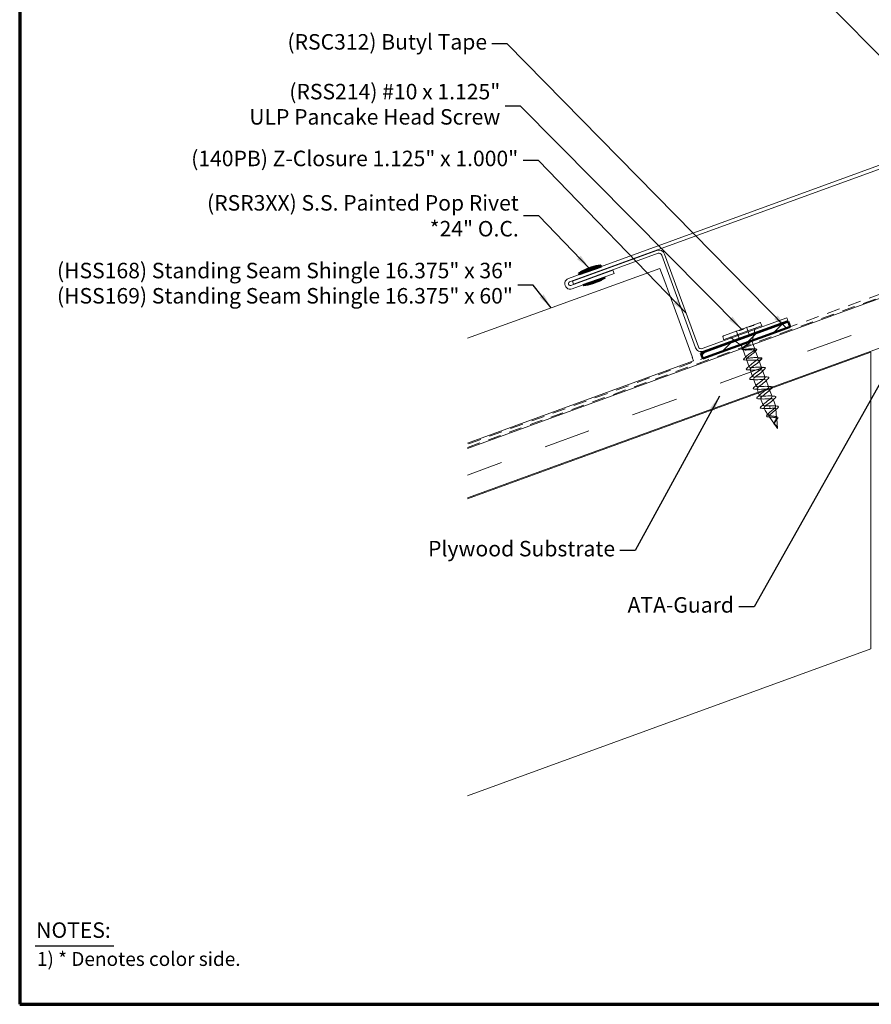
# Model space of a CAD drawing. Units: inches. Extents: x 0.5 to 27.8, y 0.5 to 17.8.
# Drawn here: x 0.5 to 9.7, y 0.5 to 11.1 of the extents above; entities that cross this region are included whole.
import ezdxf

# ---------------------------------------------------------------- set-up
doc = ezdxf.new("R2010")
doc.units = ezdxf.units.IN
doc.header["$LTSCALE"] = 1.666667
doc.header["$MEASUREMENT"] = 0
doc.linetypes.add('DASHED', pattern=[0.2067, 0.1654, -0.0413])
doc.layers.get('0').update_dxf_attribs({"lineweight": 13})
for name, color, linetype, lineweight in [('Border (ANSI)', 7, 'Continuous', 70), ('Hatch (ANSI)', 7, 'Continuous', 18), ('Hidden (ANSI)', 7, 'DASHED', 35), ('Symbol (ANSI)', 7, 'Continuous', 25), ('Visible (ANSI)', 7, 'Continuous', 50), ('Visible Narrow (ANSI)', 7, 'Continuous', 35)]:
    doc.layers.add(name, color=color, linetype=linetype, lineweight=lineweight)
doc.styles.add('Note Text (ANSI)', font='Cambria.ttf')
doc.styles.add('Note Text (ANSI) .09', font='Cambria.ttf')
doc.styles.add('Text Style115', font='cambriab.ttf')
doc.dimstyles.new('Default (ANSI)$7', dxfattribs={"dimscale": 1.666667, "dimtxt": 0.1, "dimasz": 0.098425, "dimexe": 0.125, "dimexo": 0.0625, "dimgap": 0.031496, "dimtad": 0, "dimtih": 1, "dimtoh": 1, "dimrnd": 1e-08, "dimzin": 4, "dimdsep": 46, "dimtxsty": 'Note Text (ANSI)', "dimcen": 0.09, "dimdle": 0.393701, "dimclrd": 256, "dimclre": 256, "dimclrt": 256, "dimadec": 0, "dimazin": 1, "dimtfac": 1.2, "dimtofl": 0, "dimtmove": 0, "dimatfit": 3, "dimfxl": 1, "dimtolj": 1, "dimtzin": 4, "dimlwd": -1, "dimlwe": -1, "dimarcsym": 0})

# ---------------------------------------------------------------- blocks, each defined once
blk = doc.blocks.new('Borders ATAS A Border')
at = {"layer": 'Border (ANSI)'}
for p, q in [((0.3, 10.7), (0.3, 0.3)), ((0.3, 0.3), (16.7, 0.3))]:
    blk.add_line(p, q, dxfattribs=at)
at = {"layer": 'Border (ANSI)', "lineweight": 25}
blk.add_line((0.4, 0.6763), (0.9079, 0.6763), dxfattribs=at)
at = {"layer": 'Border (ANSI)', "attachment_point": 7}
for s, insert, char_height, style in [('NOTES:', (0.4063, 0.6976), 0.1, 'Text Style115'), ('1) * Denotes color side.', (0.4109, 0.5194), 0.09, 'Note Text (ANSI) .09')]:
    blk.add_mtext(s, dxfattribs=dict(at, insert=insert, char_height=char_height, style=style))

msp = doc.modelspace()

# ---------------------------------------------------------------- hatches: boundary and pattern name
at = {"layer": 'Hatch (ANSI)', "true_color": 0x804000}
h = msp.add_hatch(dxfattribs=at)
h.set_pattern_fill('INSUL', color=36, scale=4, angle=20, style=0, pattern_type=2)
h.paths.add_polyline_path([(5.315303, 5.946222), (11.160799, 8.073809), (10.989788, 8.543655), (5.315303, 6.478311)])
at = {"layer": 'Hatch (ANSI)', "true_color": 0x808000}
h = msp.add_hatch(dxfattribs=at)
h.set_pattern_fill('ANSI31', color=56, style=0)
h.paths.add_polyline_path([(7.821872, 7.501835), (7.843248, 7.443104), (8.782941, 7.785124), (8.761564, 7.843855)])

# ---------------------------------------------------------------- linework, layer by layer
at = {"layer": 'Hidden (ANSI)', "linetype": 'Continuous', "lineweight": 18}
for p, q in [((8.20568, 7.734298), (8.239012, 7.651799)), ((8.236606, 7.748562), (8.237632, 7.745742)), ((8.237444, 7.748866), (8.23847, 7.746047)), ((8.237977, 7.74906), (8.239003, 7.746241)), ((8.240642, 7.75003), (8.241668, 7.747211)), ((8.241668, 7.747211), (8.249131, 7.749928)), ((8.242013, 7.750529), (8.243039, 7.74771)), ((8.244336, 7.751375), (8.245362, 7.748556)), ((8.248105, 7.752747), (8.249131, 7.749928)), ((8.273768, 7.762087), (8.274794, 7.759268)), ((8.274794, 7.759268), (8.282333, 7.762012)), ((8.27887, 7.763944), (8.279896, 7.761125)), ((8.279936, 7.764332), (8.280962, 7.761513)), ((8.281307, 7.764831), (8.282333, 7.762012)), ((8.284048, 7.765829), (8.285074, 7.76301)), ((8.284429, 7.765967), (8.285455, 7.763148)), ((8.285266, 7.766272), (8.286292, 7.763453)), ((8.318126, 7.775225), (8.345622, 7.690602)), ((8.345509, 7.788199), (8.346535, 7.78538)), ((8.346535, 7.78538), (8.369151, 7.793611)), ((8.368125, 7.79643), (8.369151, 7.793611)), ((8.369151, 7.793611), (8.37471, 7.795635)), ((8.373684, 7.798454), (8.37471, 7.795635)), ((8.37471, 7.795635), (8.38796, 7.800457)), ((8.386934, 7.803276), (8.38796, 7.800457)), ((8.38796, 7.800457), (8.393519, 7.802481)), ((8.392493, 7.8053), (8.393519, 7.802481)), ((8.39616, 7.7215), (8.4047, 7.758662)), ((8.180436, 7.642983), (8.150006, 7.665961)), ((8.258185, 7.584275), (8.189946, 7.635802)), ((8.239012, 7.651799), (8.345622, 7.690602)), ((8.374338, 7.626551), (8.393491, 7.709887)), ((8.374513, 7.623721), (8.38136, 7.604907)), ((8.25987, 7.581995), (8.266718, 7.56318)), ((8.26957, 7.555345), (8.271152, 7.550998)), ((8.273656, 7.544118), (8.306075, 7.455049)), ((8.384781, 7.59551), (8.403256, 7.54475)), ((8.408459, 7.530453), (8.438178, 7.4488)), ((8.313978, 7.433335), (8.342347, 7.355391)), ((8.479202, 7.448232), (8.438178, 7.4488)), ((8.448781, 7.41967), (8.479841, 7.446475)), ((8.448781, 7.41967), (8.475801, 7.345434)), ((8.35295, 7.32626), (8.379969, 7.252025)), ((8.486403, 7.316304), (8.513423, 7.242068)), ((8.390572, 7.222894), (8.417591, 7.148658)), ((8.524025, 7.212938), (8.551045, 7.138702)), ((8.428194, 7.119528), (8.441148, 7.083937)), ((8.561648, 7.109571), (8.588667, 7.035336)), ((8.444568, 7.07454), (8.455214, 7.045292)), ((8.465816, 7.016162), (8.492836, 6.941926)), ((8.59927, 7.006205), (8.627679, 6.928153)), ((8.503439, 6.912796), (8.513036, 6.886426)), ((8.547528, 6.83687), (8.513639, 6.885269)), ((8.559563, 6.936948), (8.564544, 6.923261)), ((8.564544, 6.923261), (8.565184, 6.921504)), ((8.565184, 6.921504), (8.570165, 6.907817)), ((8.638341, 6.808235), (8.630098, 6.90245)), ((8.616371, 6.738552), (8.558202, 6.821625)), ((8.648445, 6.692745), (8.639367, 6.79651)), ((8.648445, 6.692745), (8.619199, 6.734513)), ((8.643269, 6.71113), (8.643203, 6.711365))]:
    msp.add_line(p, q, dxfattribs=at)
for centre, radius, start, end in [((8.201044, 7.732425), 0.005, 22, 110), ((8.235565, 7.748182), 0.002, 20, 110), ((8.243892, 7.751213), 0.002, 110, 200), ((8.249984, 7.753431), 0.002, 110, 200), ((8.271888, 7.761403), 0.002, 20, 110), ((8.27699, 7.76326), 0.002, 20, 110), ((8.278056, 7.763648), 0.002, 20, 110), ((8.286308, 7.766651), 0.002, 110, 200), ((8.322881, 7.77677), 0.005, 110, 198), ((8.343629, 7.787515), 0.002, 20, 110), ((8.366246, 7.795746), 0.002, 20, 110), ((8.375564, 7.799138), 0.002, 110, 200), ((8.385055, 7.802592), 0.002, 20, 110), ((8.394373, 7.805984), 0.002, 110, 200), ((8.379211, 7.625431), 0.005, 167.0567625, 200), ((8.255172, 7.580284), 0.005, 20, 52.9432375), ((8.479188, 7.447232), 0.001, 310.7940416, 89.2059584), ((8.517735, 6.888136), 0.005, 200, 215), ((8.62298, 6.926443), 0.005, 15.8015513, 20), ((8.614457, 6.735579), 0.001, 130.7940416, 269.2059584)]:
    msp.add_arc(centre, radius, start, end, dxfattribs=at)
msp.add_ellipse((8.642897, 6.711397), major_axis=(0.000342, -0.00094), ratio=0.278991106, start_param=1.182209126, end_param=1.435784752, dxfattribs=at)
for points, degree, knots in [([(8.235505, 7.750289), (8.235509, 7.750291), (8.235514, 7.750292), (8.235755, 7.750378), (8.236007, 7.750412), (8.236509, 7.750376), (8.236754, 7.750308), (8.237208, 7.750078), (8.237413, 7.749919), (8.237754, 7.749531), (8.237888, 7.749305), (8.237977, 7.74906)], 3, [-0.000037039596, -0.000037039596, -0.000037039596, -0.000037039596, 0, 0, 0.002014583562, 0.002014583562, 0.003999110094, 0.003999110094, 0.005983555986, 0.005983555986, 0.007967959783, 0.007967959783, 0.007967959783, 0.007967959783]), ([(8.238758, 7.751473), (8.238761, 7.751474), (8.238764, 7.751475), (8.238869, 7.751512), (8.23898, 7.751528), (8.239208, 7.751516), (8.239326, 7.75149), (8.239616, 7.751373), (8.23979, 7.75126), (8.240101, 7.75097), (8.240237, 7.750805), (8.24047, 7.750435), (8.240567, 7.750239), (8.240642, 7.75003)], 3, [-0.008732623351, -0.008732623351, -0.008732623351, -0.008732623351, -0.008688916282, -0.008688916282, -0.007155085964, -0.007155085964, -0.005649061864, -0.005649061864, -0.003510568803, -0.003510568803, -0.001687848094, -0.001687848094, 0, 0, 0, 0]), ([(8.245288, 7.75385), (8.245284, 7.753848), (8.24528, 7.753847), (8.24506, 7.753765), (8.244865, 7.753636), (8.24454, 7.753299), (8.244413, 7.753095), (8.24424, 7.752638), (8.244197, 7.752389), (8.2442, 7.751877), (8.244247, 7.751619), (8.244336, 7.751375)], 3, [-0.00800503021, -0.00800503021, -0.00800503021, -0.00800503021, -0.007967990083, -0.007967990083, -0.005953357476, -0.005953357476, -0.003968830085, -0.003968830085, -0.001984393256, -0.001984393256, 0, 0, 0, 0]), ([(8.249131, 7.749928), (8.251084, 7.750638), (8.257089, 7.752824), (8.261924, 7.754584)], 2, [-1.723626196, -1.723626196, -1.723626196, -1, 0, 0, 0]), ([(8.261924, 7.754584), (8.266455, 7.756233), (8.272781, 7.758536), (8.274794, 7.759268)], 2, [-2, -2, -2, -1, -0.260300889, -0.260300889, -0.260300889]), ([(8.281747, 7.76712), (8.281744, 7.767119), (8.281741, 7.767118), (8.281646, 7.767081), (8.28156, 7.767027), (8.281408, 7.766881), (8.281341, 7.766791), (8.281206, 7.766525), (8.28115, 7.766331), (8.281107, 7.765911), (8.281111, 7.765697), (8.281175, 7.765259), (8.281229, 7.765043), (8.281307, 7.764831)], 3, [-0.000043151521, -0.000043151521, -0.000043151521, -0.000043151521, 0, 0, 0.001477659019, 0.001477659019, 0.00293210316, 0.00293210316, 0.005070334936, 0.005070334936, 0.006920771179, 0.006920771179, 0.008646280793, 0.008646280793, 0.008646280793, 0.008646280793]), ([(8.285157, 7.768361), (8.285152, 7.768359), (8.285148, 7.768358), (8.284907, 7.768268), (8.284692, 7.768132), (8.284329, 7.767781), (8.284185, 7.767571), (8.283984, 7.767103), (8.283929, 7.76685), (8.283916, 7.766333), (8.283959, 7.766074), (8.284048, 7.765829)], 3, [-0.000037039902, -0.000037039902, -0.000037039902, -0.000037039902, 0, 0, 0.002014618387, 0.002014618387, 0.003999151203, 0.003999151203, 0.005983592976, 0.005983592976, 0.007967988558, 0.007967988558, 0.007967988558, 0.007967988558]), ([(8.279766, 7.537817), (8.274972, 7.538229), (8.271196, 7.539054), (8.266099, 7.541875), (8.264712, 7.544113), (8.265142, 7.548577), (8.266087, 7.550633), (8.267663, 7.552883)], 3, [0, 0, 0, 0, 0.0629365538, 0.0629365538, 0.1253337795, 0.1253337795, 0.1712790736, 0.1712790736, 0.1712790736, 0.1712790736]), ([(8.438178, 7.4488), (8.437429, 7.450859), (8.435126, 7.452328), (8.427567, 7.454239), (8.42239, 7.454662), (8.409742, 7.45472), (8.402402, 7.454356), (8.386451, 7.453212), (8.378005, 7.452446), (8.361067, 7.450943), (8.35275, 7.450223), (8.337299, 7.449261), (8.330324, 7.44903), (8.318595, 7.449423), (8.313961, 7.450044), (8.307593, 7.452388), (8.305924, 7.454088), (8.305698, 7.458668), (8.307143, 7.461501), (8.312854, 7.468242), (8.317062, 7.472081), (8.327555, 7.480562), (8.333734, 7.485118), (8.347088, 7.494641), (8.354128, 7.49951), (8.367964, 7.509208), (8.374618, 7.513938), (8.386479, 7.522917), (8.391563, 7.527074), (8.399307, 7.534555), (8.401888, 7.537802), (8.404035, 7.543245), (8.40358, 7.545387), (8.399546, 7.548581), (8.396009, 7.549601), (8.3862, 7.550693), (8.380029, 7.550754), (8.365777, 7.550229), (8.357842, 7.549648), (8.34119, 7.548249), (8.332644, 7.547446), (8.31602, 7.546058), (8.308113, 7.545487), (8.293941, 7.544991), (8.287821, 7.545071), (8.27813, 7.546206), (8.274659, 7.54725), (8.270764, 7.550494), (8.270379, 7.552661), (8.272554, 7.557893), (8.274817, 7.560806), (8.278148, 7.564124)], 3, [0, 0, 0, 0, 0.064836579, 0.064836579, 0.129673157, 0.129673157, 0.194509736, 0.194509736, 0.259346314, 0.259346314, 0.324182893, 0.324182893, 0.389019472, 0.389019472, 0.45385605, 0.45385605, 0.518692629, 0.518692629, 0.583529208, 0.583529208, 0.648365786, 0.648365786, 0.713202365, 0.713202365, 0.778038943, 0.778038943, 0.842875522, 0.842875522, 0.907712101, 0.907712101, 0.972548679, 0.972548679, 1.037385258, 1.037385258, 1.102221836, 1.102221836, 1.167058415, 1.167058415, 1.231894994, 1.231894994, 1.296731572, 1.296731572, 1.361568151, 1.361568151, 1.42640473, 1.42640473, 1.491241308, 1.491241308, 1.556077887, 1.556077887, 1.61473951, 1.61473951, 1.61473951, 1.61473951]), ([(8.278537, 7.55684), (8.278475, 7.556764), (8.278413, 7.556689), (8.275208, 7.552748), (8.273468, 7.549422), (8.273149, 7.543863), (8.274574, 7.541689), (8.28056, 7.538426), (8.285059, 7.53737), (8.296658, 7.536149), (8.303636, 7.535996), (8.319233, 7.536231), (8.327689, 7.536616), (8.345019, 7.537481), (8.353711, 7.537952), (8.370222, 7.538519), (8.377868, 7.538609), (8.391144, 7.537999), (8.396634, 7.537304), (8.404788, 7.534829), (8.407366, 7.533075), (8.409348, 7.528354), (8.408733, 7.525437), (8.404506, 7.518457), (8.40094, 7.514466), (8.391483, 7.505581), (8.385692, 7.50078), (8.372839, 7.49066), (8.365912, 7.485446), (8.352053, 7.474959), (8.345266, 7.469796), (8.332957, 7.459874), (8.327563, 7.455218), (8.319105, 7.446697), (8.316129, 7.442921), (8.313193, 7.43641), (8.313264, 7.433743), (8.316617, 7.429521), (8.319865, 7.42801), (8.329244, 7.425982), (8.335278, 7.425485), (8.349435, 7.425195), (8.35741, 7.425405), (8.374313, 7.426115), (8.383064, 7.426607), (8.400233, 7.427414), (8.40847, 7.427719), (8.423379, 7.427703), (8.429895, 7.427382), (8.438963, 7.42598), (8.442062, 7.425138), (8.446665, 7.422851), (8.448144, 7.421419), (8.448781, 7.41967)], 3, [0.26379376, 0.26379376, 0.26379376, 0.26379376, 0.265090847, 0.265090847, 0.331363558, 0.331363558, 0.39763627, 0.39763627, 0.463908982, 0.463908982, 0.530181693, 0.530181693, 0.596454405, 0.596454405, 0.662727117, 0.662727117, 0.728999828, 0.728999828, 0.79527254, 0.79527254, 0.861545251, 0.861545251, 0.927817963, 0.927817963, 0.994090675, 0.994090675, 1.060363386, 1.060363386, 1.126636098, 1.126636098, 1.19290881, 1.19290881, 1.259181521, 1.259181521, 1.325454233, 1.325454233, 1.391726945, 1.391726945, 1.457999656, 1.457999656, 1.524272368, 1.524272368, 1.59054508, 1.59054508, 1.656817791, 1.656817791, 1.723090503, 1.723090503, 1.789363215, 1.789363215, 1.837612759, 1.837612759, 1.885862304, 1.885862304, 1.885862304, 1.885862304]), ([(8.284011, 7.569475), (8.287029, 7.572044), (8.290476, 7.574768), (8.300224, 7.582125), (8.306901, 7.586862), (8.319531, 7.59571), (8.325317, 7.599723), (8.334978, 7.606553), (8.338902, 7.609369), (8.342588, 7.612101)], 3, [1.6446360749, 1.6446360749, 1.6446360749, 1.6446360749, 1.685751044, 1.685751044, 1.7505876226, 1.7505876226, 1.8039869847, 1.8039869847, 1.8427770042, 1.8427770042, 1.8427770042, 1.8427770042]), ([(8.34848, 7.614246), (8.343116, 7.60972), (8.337019, 7.604949), (8.323792, 7.594837), (8.316765, 7.589586), (8.305466, 7.580922), (8.301109, 7.577519), (8.297079, 7.574231)], 3, [0.0035152358, 0.0035152358, 0.0035152358, 0.0035152358, 0.0662727117, 0.0662727117, 0.1325454233, 0.1325454233, 0.1771145246, 0.1771145246, 0.1771145246, 0.1771145246]), ([(8.346534, 7.61495), (8.346005, 7.614578), (8.345477, 7.614202), (8.344156, 7.613255), (8.343369, 7.61268), (8.342588, 7.612101)], 3, [-0.03999415177, -0.03999415177, -0.03999415177, -0.03999415177, -0.03449321249, -0.03449321249, -0.02625443308, -0.02625443308, -0.02625443308, -0.02625443308]), ([(8.349233, 7.614886), (8.34982, 7.615389), (8.350414, 7.615918), (8.351086, 7.616592), (8.351334, 7.616858), (8.351535, 7.617149), (8.351579, 7.617221), (8.351621, 7.617318), (8.351632, 7.61735), (8.351642, 7.617401), (8.351643, 7.61742), (8.351641, 7.617455), (8.351638, 7.61747), (8.351625, 7.617499), (8.351616, 7.617512), (8.351587, 7.617539), (8.351565, 7.617549), (8.351479, 7.617575), (8.351394, 7.617571), (8.350996, 7.617515), (8.350424, 7.617297), (8.348574, 7.61633), (8.347506, 7.615624), (8.34673, 7.615087), (8.346632, 7.615019), (8.346534, 7.61495)], 3, [-0.02740765271, -0.02740765271, -0.02740765271, -0.02740765271, -0.02048505485, -0.02048505485, -0.01709000989, -0.01709000989, -0.01611084482, -0.01611084482, -0.01569198184, -0.01569198184, -0.01544116483, -0.01544116483, -0.01521984376, -0.01521984376, -0.01496237478, -0.01496237478, -0.01455072461, -0.01455072461, -0.0133450805, -0.0133450805, -0.00805888318, -0.00805888318, -0.00101811209, -0.00101811209, 0, 0, 0, 0]), ([(8.408309, 7.54895), (8.413332, 7.548644), (8.417227, 7.547922), (8.422482, 7.5453), (8.423896, 7.543075), (8.423199, 7.538336), (8.42177, 7.535959), (8.41861, 7.532318), (8.417623, 7.531288), (8.416517, 7.530219)], 3, [0, 0, 0, 0, 0.0680048689, 0.0680048689, 0.1366239497, 0.1366239497, 0.1958543955, 0.1958543955, 0.217950309, 0.217950309, 0.217950309, 0.217950309]), ([(8.295899, 7.428754), (8.290835, 7.429054), (8.287146, 7.429863), (8.282832, 7.43325), (8.282548, 7.436044), (8.285221, 7.441153), (8.28741, 7.443694), (8.290483, 7.446552)], 3, [0, 0, 0, 0, 0.0795864268, 0.0795864268, 0.158252431, 0.158252431, 0.2208252552, 0.2208252552, 0.2208252552, 0.2208252552]), ([(8.538644, 7.119423), (8.551071, 7.13073), (8.555038, 7.138957), (8.546692, 7.142704), (8.537104, 7.147008), (8.511807, 7.145595), (8.485324, 7.14375), (8.458842, 7.141906), (8.433014, 7.140299), (8.422701, 7.144339), (8.412388, 7.14838), (8.41819, 7.158286), (8.434813, 7.17213), (8.451436, 7.185975), (8.477413, 7.203224), (8.494596, 7.217272), (8.511778, 7.23132), (8.518656, 7.241617), (8.50925, 7.245988), (8.499844, 7.250358), (8.474684, 7.248995), (8.448205, 7.247152), (8.421727, 7.245308), (8.395769, 7.243654), (8.385276, 7.247629), (8.374783, 7.251605), (8.380368, 7.261431), (8.396876, 7.275234), (8.413383, 7.289036), (8.439356, 7.306283), (8.456646, 7.320371), (8.473937, 7.334458), (8.481028, 7.344833), (8.471805, 7.34927), (8.462582, 7.353707), (8.437559, 7.352394), (8.411086, 7.350553), (8.384613, 7.348711), (8.358527, 7.347011), (8.347855, 7.350921), (8.337183, 7.35483), (8.34255, 7.364578), (8.358941, 7.378338), (8.375332, 7.392098), (8.401297, 7.409343), (8.418695, 7.423469), (8.432266, 7.434489), (8.440132, 7.443432), (8.438178, 7.4488)], 3, [-19.642094068, -19.642094068, -19.642094068, -19.642094068, -18.54970132, -18.54970132, -18.54970132, -17.294653666, -17.294653666, -17.294653666, -16.039606012, -16.039606012, -16.039606012, -14.784558358, -14.784558358, -14.784558358, -13.529510703, -13.529510703, -13.529510703, -12.274463049, -12.274463049, -12.274463049, -11.019415395, -11.019415395, -11.019415395, -9.76436774, -9.76436774, -9.76436774, -8.509320086, -8.509320086, -8.509320086, -7.254272432, -7.254272432, -7.254272432, -5.999224778, -5.999224778, -5.999224778, -4.744177123, -4.744177123, -4.744177123, -3.489129469, -3.489129469, -3.489129469, -2.234081815, -2.234081815, -2.234081815, -0.97903416, -0.97903416, -0.97903416, 0, 0, 0, 0]), ([(8.448781, 7.41967), (8.451286, 7.412788), (8.437064, 7.399817), (8.416775, 7.384638), (8.396485, 7.369459), (8.371875, 7.352708), (8.360223, 7.340673), (8.348571, 7.328638), (8.350963, 7.321714), (8.367471, 7.319928), (8.383978, 7.318143), (8.413528, 7.321104), (8.438886, 7.322539), (8.464244, 7.323975), (8.483658, 7.323247), (8.486354, 7.316434), (8.489049, 7.309621), (8.475012, 7.296717), (8.454782, 7.28156), (8.434552, 7.266403), (8.409873, 7.249627), (8.398068, 7.237536), (8.386263, 7.225445), (8.388428, 7.218439), (8.404781, 7.216597), (8.421133, 7.214754), (8.45061, 7.217689), (8.476026, 7.219146), (8.501441, 7.220602), (8.521037, 7.21994), (8.523923, 7.213196), (8.526809, 7.206453), (8.512956, 7.193617), (8.492788, 7.178482), (8.472619, 7.163347), (8.447874, 7.146546), (8.435916, 7.1344), (8.423958, 7.122254), (8.425897, 7.115165), (8.442094, 7.113266), (8.45829, 7.111367), (8.487694, 7.114275), (8.513165, 7.115751), (8.538635, 7.117228), (8.558412, 7.116632), (8.561489, 7.109958), (8.564565, 7.103283), (8.550898, 7.090515), (8.530792, 7.075403), (8.510686, 7.060291), (8.485876, 7.043466), (8.473767, 7.031265), (8.461658, 7.019063), (8.46337, 7.011893), (8.47941, 7.009937), (8.495449, 7.00798), (8.524778, 7.010861), (8.550302, 7.012357), (8.575827, 7.013853), (8.595783, 7.013323), (8.599051, 7.006718), (8.602318, 7.000113), (8.588838, 6.987412), (8.568796, 6.972323), (8.548754, 6.957235), (8.52388, 6.940387), (8.511621, 6.928131), (8.499361, 6.915875), (8.500847, 6.908622), (8.516729, 6.906608), (8.529118, 6.905037), (8.549505, 6.906377), (8.570165, 6.907817)], 3, [0, 0, 0, 0, 1.255047654, 1.255047654, 1.255047654, 2.510095309, 2.510095309, 2.510095309, 3.765142963, 3.765142963, 3.765142963, 5.020190617, 5.020190617, 5.020190617, 6.275238271, 6.275238271, 6.275238271, 7.530285926, 7.530285926, 7.530285926, 8.78533358, 8.78533358, 8.78533358, 10.040381234, 10.040381234, 10.040381234, 11.295428889, 11.295428889, 11.295428889, 12.550476543, 12.550476543, 12.550476543, 13.805524197, 13.805524197, 13.805524197, 15.060571852, 15.060571852, 15.060571852, 16.315619506, 16.315619506, 16.315619506, 17.57066716, 17.57066716, 17.57066716, 18.825714814, 18.825714814, 18.825714814, 20.080762469, 20.080762469, 20.080762469, 21.335810123, 21.335810123, 21.335810123, 22.590857777, 22.590857777, 22.590857777, 23.845905432, 23.845905432, 23.845905432, 25.100953086, 25.100953086, 25.100953086, 26.35600074, 26.35600074, 26.35600074, 27.611048394, 27.611048394, 27.611048394, 28.866096049, 28.866096049, 28.866096049, 29.845130209, 29.845130209, 29.845130209, 29.845130209]), ([(8.467761, 7.451739), (8.472986, 7.45151), (8.476705, 7.450766), (8.479336, 7.448698), (8.479747, 7.448249), (8.480048, 7.447742)], 3, [0, 0, 0, 0, 0.0854328372, 0.0854328372, 0.1052032762, 0.1052032762, 0.1052032762, 0.1052032762]), ([(8.480128, 7.447574), (8.48079, 7.445754), (8.480104, 7.44365), (8.477427, 7.439809), (8.475824, 7.438068), (8.47377, 7.436171)], 3, [0, 0, 0, 0, 0.0652520211, 0.0652520211, 0.1118709116, 0.1118709116, 0.1118709116, 0.1118709116]), ([(8.323201, 7.322839), (8.318003, 7.323085), (8.314327, 7.323862), (8.310268, 7.327431), (8.310406, 7.330333), (8.313432, 7.334957), (8.31513, 7.336832), (8.317358, 7.33889)], 3, [0, 0, 0, 0, 0.0867676222, 0.0867676222, 0.1727141882, 0.1727141882, 0.2232908352, 0.2232908352, 0.2232908352, 0.2232908352]), ([(8.50555, 7.348856), (8.510748, 7.348609), (8.514424, 7.347833), (8.518482, 7.344263), (8.518344, 7.341362), (8.515318, 7.336737), (8.513621, 7.334862), (8.511392, 7.332805)], 3, [0, 0, 0, 0, 0.0867676222, 0.0867676222, 0.1727141882, 0.1727141882, 0.2232908352, 0.2232908352, 0.2232908352, 0.2232908352]), ([(8.360823, 7.219472), (8.355625, 7.219719), (8.351949, 7.220495), (8.34789, 7.224065), (8.348028, 7.226967), (8.351055, 7.231591), (8.352752, 7.233466), (8.354981, 7.235524)], 3, [0, 0, 0, 0, 0.0867676222, 0.0867676222, 0.1727141882, 0.1727141882, 0.2232908352, 0.2232908352, 0.2232908352, 0.2232908352]), ([(8.543172, 7.24549), (8.54837, 7.245243), (8.552046, 7.244467), (8.556104, 7.240897), (8.555967, 7.237996), (8.55294, 7.233371), (8.551243, 7.231496), (8.549014, 7.229439)], 3, [0, 0, 0, 0, 0.0867676222, 0.0867676222, 0.1727141882, 0.1727141882, 0.2232908352, 0.2232908352, 0.2232908352, 0.2232908352]), ([(8.398445, 7.116106), (8.393247, 7.116353), (8.389571, 7.117129), (8.385512, 7.120699), (8.38565, 7.123601), (8.388677, 7.128225), (8.390374, 7.1301), (8.392603, 7.132157)], 3, [0, 0, 0, 0, 0.0867676222, 0.0867676222, 0.1727141882, 0.1727141882, 0.2232908352, 0.2232908352, 0.2232908352, 0.2232908352]), ([(8.559563, 6.936948), (8.533077, 6.935102), (8.507512, 6.933591), (8.49756, 6.937763), (8.487609, 6.941935), (8.493842, 6.951998), (8.510693, 6.965925), (8.527544, 6.979852), (8.553527, 6.997104), (8.570489, 7.011072), (8.587451, 7.025039), (8.5939, 7.035181), (8.58413, 7.039419), (8.57436, 7.043657), (8.548928, 7.042195), (8.522444, 7.040349), (8.495959, 7.038504), (8.470261, 7.036944), (8.460129, 7.041051), (8.449996, 7.045157), (8.456014, 7.055141), (8.472752, 7.069027), (8.484041, 7.078393), (8.499535, 7.08929), (8.513665, 7.099689)], 3, [-29.845130209, -29.845130209, -29.845130209, -29.845130209, -28.590082555, -28.590082555, -28.590082555, -27.335034901, -27.335034901, -27.335034901, -26.079987246, -26.079987246, -26.079987246, -24.824939592, -24.824939592, -24.824939592, -23.569891938, -23.569891938, -23.569891938, -22.314844283, -22.314844283, -22.314844283, -21.059796629, -21.059796629, -21.059796629, -20.213292733, -20.213292733, -20.213292733, -20.213292733]), ([(8.580794, 7.142124), (8.585992, 7.141877), (8.589668, 7.141101), (8.591859, 7.139174), (8.591998, 7.139034), (8.592126, 7.138889)], 3, [0, 0, 0, 0, 0.08676762225, 0.08676762225, 0.09322270758, 0.09322270758, 0.09322270758, 0.09322270758]), ([(8.436067, 7.01274), (8.430869, 7.012987), (8.427193, 7.013763), (8.423135, 7.017333), (8.423273, 7.020234), (8.426299, 7.024859), (8.427996, 7.026734), (8.430225, 7.028791)], 3, [0, 0, 0, 0, 0.0867676222, 0.0867676222, 0.1727141882, 0.1727141882, 0.2232908352, 0.2232908352, 0.2232908352, 0.2232908352]), ([(8.618416, 7.038758), (8.623614, 7.038511), (8.62729, 7.037735), (8.631349, 7.034165), (8.631211, 7.031263), (8.628185, 7.026639), (8.626487, 7.024764), (8.624258, 7.022706)], 3, [0, 0, 0, 0, 0.0867676222, 0.0867676222, 0.1727141882, 0.1727141882, 0.2232908352, 0.2232908352, 0.2232908352, 0.2232908352]), ([(8.47369, 6.909374), (8.468491, 6.90962), (8.464816, 6.910397), (8.460757, 6.913967), (8.460895, 6.916868), (8.463921, 6.921493), (8.465619, 6.923367), (8.467847, 6.925425)], 3, [0, 0, 0, 0, 0.0867676222, 0.0867676222, 0.1727141882, 0.1727141882, 0.2232908352, 0.2232908352, 0.2232908352, 0.2232908352]), ([(8.638341, 6.808235), (8.638088, 6.811126), (8.63687, 6.813548), (8.63244, 6.817711), (8.629222, 6.819368), (8.621033, 6.82209), (8.616114, 6.823097), (8.605129, 6.82474), (8.599171, 6.825342), (8.586974, 6.826492), (8.580886, 6.827025), (8.569401, 6.82839), (8.564176, 6.829216), (8.555311, 6.831497), (8.551837, 6.832944), (8.547126, 6.836703), (8.546021, 6.838997), (8.546321, 6.84455), (8.547803, 6.847773), (8.553107, 6.855122), (8.556938, 6.859189), (8.566336, 6.868005), (8.571843, 6.872672), (8.583639, 6.882341), (8.589813, 6.88724), (8.601792, 6.896957), (8.607447, 6.90166), (8.617189, 6.910521), (8.621138, 6.914572), (8.626376, 6.92153), (8.62776, 6.924425), (8.627894, 6.926854)], 3, [0, 0, 0, 0, 0.0411655111, 0.0411655111, 0.0837967777, 0.0837967777, 0.1279446255, 0.1279446255, 0.173649909, 0.173649909, 0.2209459331, 0.2209459331, 0.2698601842, 0.2698601842, 0.3204155917, 0.3204155917, 0.3726314658, 0.3726314658, 0.4265242052, 0.4265242052, 0.4821078401, 0.4821078401, 0.5393944537, 0.5393944537, 0.5983945145, 0.5983945145, 0.6591171399, 0.6591171399, 0.7209766531, 0.7209766531, 0.7791904526, 0.7791904526, 0.7791904526, 0.7791904526]), ([(8.577754, 6.908605), (8.585142, 6.909215), (8.592239, 6.90971), (8.605749, 6.910189), (8.611916, 6.910121), (8.621754, 6.909023), (8.625384, 6.908028), (8.629762, 6.904934), (8.630536, 6.902895), (8.629298, 6.897747), (8.627372, 6.89472), (8.621276, 6.887793), (8.617231, 6.88399), (8.607782, 6.875831), (8.602517, 6.871577), (8.591687, 6.862903), (8.586249, 6.85858), (8.576131, 6.850149), (8.57154, 6.846128), (8.563995, 6.838618), (8.561076, 6.835197), (8.557431, 6.829088), (8.556682, 6.826448), (8.557539, 6.821958), (8.559064, 6.820135), (8.564225, 6.817188), (8.567736, 6.816076), (8.576279, 6.814335), (8.581163, 6.81371), (8.591638, 6.812642), (8.597081, 6.812206), (8.607787, 6.811188), (8.612926, 6.810624), (8.622229, 6.809056), (8.62631, 6.808087), (8.632674, 6.805602), (8.635042, 6.804184), (8.638276, 6.80075), (8.639167, 6.798795), (8.639367, 6.79651)], 3, [0.0062514163, 0.0062514163, 0.0062514163, 0.0062514163, 0.0638490987, 0.0638490987, 0.1261119774, 0.1261119774, 0.1867921573, 0.1867921573, 0.2458935832, 0.2458935832, 0.3034206845, 0.3034206845, 0.3593784493, 0.3593784493, 0.4137725113, 0.4137725113, 0.4666092553, 0.4666092553, 0.5178959444, 0.5178959444, 0.5676408756, 0.5676408756, 0.6158535703, 0.6158535703, 0.6625450111, 0.6625450111, 0.7077279387, 0.7077279387, 0.7514172272, 0.7514172272, 0.7936303643, 0.7936303643, 0.834388075, 0.834388075, 0.8737151405, 0.8737151405, 0.9085851599, 0.9085851599, 0.9419551299, 0.9419551299, 0.9419551299, 0.9419551299]), ([(8.627669, 6.928149), (8.626659, 6.930514), (8.624285, 6.93236), (8.616613, 6.935275), (8.611167, 6.936232), (8.598355, 6.937302), (8.591267, 6.937461), (8.575905, 6.937395), (8.567771, 6.937173), (8.559563, 6.936948)], 3, [0.0052924625, 0.0052924625, 0.0052924625, 0.0052924625, 0.0672721329, 0.0672721329, 0.1345442657, 0.1345442657, 0.1971182579, 0.1971182579, 0.25969225, 0.25969225, 0.25969225, 0.25969225]), ([(8.577754, 6.908605), (8.577448, 6.908579), (8.577141, 6.908553), (8.575422, 6.908399), (8.573986, 6.90825), (8.572549, 6.908087)], 3, [-0.01890495596, -0.01890495596, -0.01890495596, -0.01890495596, -0.01651506576, -0.01651506576, -0.00553397279, -0.00553397279, -0.00553397279, -0.00553397279]), ([(8.627669, 6.928149), (8.627794, 6.927858), (8.627865, 6.927559), (8.6279, 6.927122), (8.627901, 6.926989), (8.627894, 6.926854)], 3, [-0.072610864365, -0.072610864365, -0.072610864365, -0.072610864365, -0.06766520951, -0.06766520951, -0.065504016676, -0.065504016676, -0.065504016676, -0.065504016676]), ([(8.645111, 6.933172), (8.650095, 6.932846), (8.653701, 6.931995), (8.657707, 6.928369), (8.657738, 6.925543), (8.654779, 6.920356), (8.6525, 6.917777), (8.649354, 6.914878)], 3, [0, 0, 0, 0, 0.0804072253, 0.0804072253, 0.1586084881, 0.1586084881, 0.2199562654, 0.2199562654, 0.2199562654, 0.2199562654]), ([(8.549345, 6.817291), (8.544527, 6.817653), (8.540505, 6.818294), (8.534424, 6.820302), (8.532253, 6.821716), (8.530227, 6.825644), (8.5305, 6.828057), (8.53288, 6.832783), (8.534794, 6.835212), (8.537359, 6.837835)], 3, [0, 0, 0, 0, 0.0540262045, 0.0540262045, 0.1087460311, 0.1087460311, 0.1632289597, 0.1632289597, 0.2120137604, 0.2120137604, 0.2120137604, 0.2120137604]), ([(8.616371, 6.738552), (8.614313, 6.741491), (8.613099, 6.744522), (8.61239, 6.7512), (8.612929, 6.754697), (8.615436, 6.762217), (8.617379, 6.766096), (8.622023, 6.774149), (8.624655, 6.77818), (8.629816, 6.786233), (8.632251, 6.790116), (8.635608, 6.796507), (8.63673, 6.799059), (8.638209, 6.803922), (8.638521, 6.80618), (8.638341, 6.808235)], 3, [0, 0, 0, 0, 0.0343001844, 0.0343001844, 0.0689883128, 0.0689883128, 0.1044073729, 0.1044073729, 0.1407947689, 0.1407947689, 0.1783193327, 0.1783193327, 0.2062415885, 0.2062415885, 0.2352732176, 0.2352732176, 0.2352732176, 0.2352732176]), ([(8.639367, 6.79651), (8.639579, 6.794082), (8.639005, 6.791341), (8.636573, 6.785277), (8.634795, 6.78206), (8.630607, 6.775268), (8.628282, 6.771806), (8.623762, 6.764783), (8.621635, 6.761337), (8.618217, 6.754578), (8.61696, 6.751378), (8.61585, 6.745679), (8.615818, 6.743227), (8.616817, 6.738631), (8.617778, 6.736542), (8.619199, 6.734513)], 3, [0, 0, 0, 0, 0.0349305409, 0.0349305409, 0.06860747, 0.06860747, 0.1010992107, 0.1010992107, 0.1324944964, 0.1324944964, 0.1629108301, 0.1629108301, 0.1883644789, 0.1883644789, 0.2124922387, 0.2124922387, 0.2124922387, 0.2124922387]), ([(8.635915, 6.818699), (8.640003, 6.81799), (8.643454, 6.816955), (8.648484, 6.814047), (8.650192, 6.812104), (8.651039, 6.808907), (8.651125, 6.807984), (8.651075, 6.80702)], 3, [0, 0, 0, 0, 0.0450294443, 0.0450294443, 0.0885895171, 0.0885895171, 0.104871351, 0.104871351, 0.104871351, 0.104871351]), ([(8.651075, 6.80702), (8.650954, 6.80472), (8.650046, 6.802139), (8.646964, 6.796524), (8.644753, 6.793416), (8.641148, 6.788921), (8.64013, 6.787696), (8.639066, 6.786446)], 3, [0, 0, 0, 0, 0.03886966975, 0.03886966975, 0.07734167954, 0.07734167954, 0.09123481847, 0.09123481847, 0.09123481847, 0.09123481847]), ([(8.613726, 6.734897), (8.612028, 6.736717), (8.610789, 6.738672), (8.609407, 6.742807), (8.609235, 6.745038), (8.609864, 6.749679), (8.610679, 6.752135), (8.612216, 6.755375), (8.612611, 6.75614), (8.613036, 6.756909)], 3, [0, 0, 0, 0, 0.02571445036, 0.02571445036, 0.05108042048, 0.05108042048, 0.07690134144, 0.07690134144, 0.08480891072, 0.08480891072, 0.08480891072, 0.08480891072]), ([(8.637731, 6.717536), (8.636035, 6.719077), (8.634096, 6.72052), (8.629965, 6.723315), (8.62772, 6.724687), (8.623207, 6.72748), (8.620913, 6.728925), (8.616898, 6.731838), (8.615133, 6.733336), (8.613725, 6.734897)], 3, [0, 0, 0, 0, 0.01831466893, 0.01831466893, 0.03804745227, 0.03804745227, 0.05988979296, 0.05988979296, 0.08165072039, 0.08165072039, 0.08165072039, 0.08165072039]), ([(8.638451, 6.717988), (8.636356, 6.720242), (8.634047, 6.722291), (8.629112, 6.726409), (8.626589, 6.728383), (8.621067, 6.733083), (8.618371, 6.735696), (8.616371, 6.738552)], 3, [0, 0, 0, 0, 0.02394715714, 0.02394715714, 0.0490134436, 0.0490134436, 0.08237090429, 0.08237090429, 0.08237090429, 0.08237090429]), ([(8.619199, 6.734513), (8.620673, 6.732408), (8.62258, 6.73044), (8.626926, 6.726583), (8.629248, 6.724767), (8.633484, 6.721344), (8.635316, 6.719825), (8.638734, 6.716625), (8.640273, 6.715), (8.641636, 6.71324)], 3, [0, 0, 0, 0, 0.02474324672, 0.02474324672, 0.04819689106, 0.04819689106, 0.06650823724, 0.06650823724, 0.08418480402, 0.08418480402, 0.08418480402, 0.08418480402]), ([(8.643203, 6.711365), (8.64312, 6.711553), (8.642976, 6.711837), (8.641982, 6.713614), (8.640547, 6.715733), (8.638451, 6.717988)], 3, [0, 0, 0, 0, 0.001629258404, 0.001629258404, 0.008387665748, 0.008387665748, 0.008387665748, 0.008387665748]), ([(8.641636, 6.71324), (8.642098, 6.712643), (8.642471, 6.712133), (8.642879, 6.711583), (8.643017, 6.711397), (8.643151, 6.711234), (8.643187, 6.711192), (8.643227, 6.711153), (8.643239, 6.711143), (8.643252, 6.711134), (8.643256, 6.711132), (8.643262, 6.71113), (8.643263, 6.71113), (8.643266, 6.711129), (8.643268, 6.711129), (8.643269, 6.71113)], 3, [0, 0, 0, 0, 0.005989244613, 0.005989244613, 0.007792849394, 0.007792849394, 0.008388310551, 0.008388310551, 0.008598370125, 0.008598370125, 0.008670919189, 0.008670919189, 0.00869833452, 0.00869833452, 0.008720698638, 0.008720698638, 0.008720698638, 0.008720698638])]:
    msp.add_open_spline(points, degree=degree, knots=knots, dxfattribs=at)
for points, degree in [([(8.237632, 7.745742), (8.237632, 7.745742), (8.238318, 7.745992), (8.239003, 7.746241)], 2), ([(8.239003, 7.746241), (8.239612, 7.746463), (8.240945, 7.746948), (8.241668, 7.747211)], 2), ([(8.282333, 7.762012), (8.28317, 7.762317), (8.284579, 7.76283), (8.285074, 7.76301)], 2), ([(8.285074, 7.76301), (8.285607, 7.763204), (8.286292, 7.763453), (8.286292, 7.763453)], 2), ([(8.290804, 7.536765), (8.287146, 7.537153), (8.283462, 7.5375), (8.279766, 7.537817)], 3), ([(8.34848, 7.614246), (8.348732, 7.614459), (8.348983, 7.614672), (8.349233, 7.614886)], 3), ([(8.38946, 7.550308), (8.395708, 7.549774), (8.402003, 7.549335), (8.408309, 7.54895)], 3), ([(8.416517, 7.530219), (8.410913, 7.524803), (8.405385, 7.519332), (8.400049, 7.513798)], 3), ([(8.290483, 7.446552), (8.298141, 7.453672), (8.305733, 7.460866), (8.31307, 7.468174)], 3), ([(8.331126, 7.425982), (8.319541, 7.427209), (8.307722, 7.428054), (8.295899, 7.428754)], 3), ([(8.424382, 7.454359), (8.438705, 7.453135), (8.453244, 7.452374), (8.467761, 7.451739)], 3), ([(8.47377, 7.436171), (8.462626, 7.425882), (8.451554, 7.415461), (8.441065, 7.404804)], 3), ([(8.317358, 7.33889), (8.328502, 7.349178), (8.339574, 7.3596), (8.350063, 7.370257)], 3), ([(8.368416, 7.319832), (8.353531, 7.321254), (8.33835, 7.32212), (8.323201, 7.322839)], 3), ([(8.460334, 7.351862), (8.475219, 7.350441), (8.4904, 7.349575), (8.50555, 7.348856)], 3), ([(8.511392, 7.332805), (8.500248, 7.322516), (8.489176, 7.312095), (8.478687, 7.301438)], 3), ([(8.354981, 7.235524), (8.366124, 7.245812), (8.377196, 7.256234), (8.387685, 7.266891)], 3), ([(8.406038, 7.216466), (8.391153, 7.217887), (8.375973, 7.218754), (8.360823, 7.219472)], 3), ([(8.497956, 7.248496), (8.512841, 7.247075), (8.528022, 7.246209), (8.543172, 7.24549)], 3), ([(8.549014, 7.229439), (8.537871, 7.21915), (8.526798, 7.208728), (8.516309, 7.198072)], 3), ([(8.392603, 7.132157), (8.403746, 7.142446), (8.414819, 7.152868), (8.425308, 7.163524)], 3), ([(8.443661, 7.1131), (8.428775, 7.114521), (8.413595, 7.115388), (8.398445, 7.116106)], 3), ([(8.535579, 7.14513), (8.550464, 7.143709), (8.565644, 7.142842), (8.580794, 7.142124)], 3), ([(8.586636, 7.126072), (8.575493, 7.115784), (8.564421, 7.105362), (8.553932, 7.094706)], 3), ([(8.586948, 7.126362), (8.586845, 7.126266), (8.586741, 7.126169), (8.586636, 7.126072)], 3), ([(8.430225, 7.028791), (8.441369, 7.03908), (8.452441, 7.049501), (8.46293, 7.060158)], 3), ([(8.481283, 7.009734), (8.466398, 7.011155), (8.451217, 7.012021), (8.436067, 7.01274)], 3), ([(8.573201, 7.041764), (8.588086, 7.040342), (8.603267, 7.039476), (8.618416, 7.038758)], 3), ([(8.624258, 7.022706), (8.613115, 7.012418), (8.602043, 7.001996), (8.591554, 6.991339)], 3), ([(8.467847, 6.925425), (8.478991, 6.935714), (8.490063, 6.946135), (8.500552, 6.956792)], 3), ([(8.518905, 6.906368), (8.50402, 6.907789), (8.488839, 6.908655), (8.47369, 6.909374)], 3), ([(8.570165, 6.907817), (8.57096, 6.907907), (8.571755, 6.907997), (8.572549, 6.908087)], 3), ([(8.608559, 6.936382), (8.620531, 6.934953), (8.632817, 6.933976), (8.645111, 6.933172)], 3), ([(8.649354, 6.914878), (8.639821, 6.906092), (8.630347, 6.897194), (8.621365, 6.888093)], 3), ([(8.537359, 6.837835), (8.542944, 6.843548), (8.548389, 6.849343), (8.553437, 6.855189)], 3), ([(8.576738, 6.814369), (8.567888, 6.815726), (8.558615, 6.816593), (8.549345, 6.817291)], 3), ([(8.621802, 6.821712), (8.626294, 6.820524), (8.631052, 6.819542), (8.635915, 6.818699)], 3), ([(8.639066, 6.786446), (8.635858, 6.782676), (8.63286, 6.778839), (8.630414, 6.775049)], 3), ([(8.613036, 6.756909), (8.613968, 6.758592), (8.614802, 6.760268), (8.615511, 6.761922)], 3), ([(8.638283, 6.717011), (8.638105, 6.717189), (8.637921, 6.717364), (8.637731, 6.717536)], 3)]:
    msp.add_open_spline(points, degree=degree, dxfattribs=at)
at = {"layer": 'Visible (ANSI)', "color": 1, "linetype": 'Continuous', "lineweight": 18, "true_color": 0xff0000}
for p, q in [((6.399129, 8.305707), (11.052479, 9.999388)), ((11.06616, 9.961801), (6.41281, 8.26812)), ((6.426491, 8.230532), (6.877543, 8.394702)), ((6.877543, 8.394702), (6.891224, 8.357114)), ((6.891224, 8.357114), (6.440172, 8.192944))]:
    msp.add_line(p, q, dxfattribs=at)
at = {"layer": 'Visible (ANSI)', "color": 30, "linetype": 'DASHED', "lineweight": 18, "ltscale": 0.513091, "true_color": 0xff8000}
msp.add_line((11.128799, 8.638946), (5.315303, 6.523007), dxfattribs=at)
at = {"layer": 'Visible (ANSI)', "color": 30, "linetype": 'DASHED', "lineweight": 18, "ltscale": 0.501584, "true_color": 0xff8000}
msp.add_line((5.315303, 6.488953), (11.160799, 8.61654), dxfattribs=at)
at = {"layer": 'Visible (ANSI)', "color": 36, "linetype": 'Continuous', "lineweight": 18, "true_color": 0x804000}
for p, q in [((6.442027, 8.275561), (7.351649, 8.606637)), ((7.362594, 8.576567), (6.452972, 8.245491)), ((10.989788, 8.543655), (5.315303, 6.478311)), ((7.766492, 7.560427), (7.403609, 8.557441)), ((7.433679, 8.568386), (7.796562, 7.571372)), ((6.452972, 8.245491), (6.442027, 8.275561)), ((5.315303, 5.946222), (11.160799, 8.073809)), ((7.837577, 7.552246), (8.7472, 7.883322)), ((8.758144, 7.853252), (7.848522, 7.522176)), ((8.7472, 7.883322), (8.758144, 7.853252)), ((5.315303, 5.935581), (9.650799, 7.513572)), ((9.650799, 7.513572), (9.650799, 4.321039)), ((9.650799, 4.321039), (5.315303, 2.743047))]:
    msp.add_line(p, q, dxfattribs=at)
at = {"layer": 'Visible (ANSI)', "color": 5, "linetype": 'Continuous', "lineweight": 18, "true_color": 0x0000ff}
for p, q in [((5.315303, 7.664174), (7.383792, 8.413068)), ((7.383792, 8.413068), (7.434328, 8.274222)), ((7.481927, 8.143444), (7.434328, 8.274222)), ((7.481927, 8.143444), (7.520321, 8.037957)), ((7.699778, 7.544905), (7.520321, 8.037957)), ((7.728349, 7.466406), (7.699778, 7.544905)), ((5.315303, 6.533649), (7.745859, 7.418299)), ((7.745859, 7.418299), (7.734914, 7.448369))]:
    msp.add_line(p, q, dxfattribs=at)
at = {"layer": 'Visible (ANSI)'}
for p, q in [((6.512487, 8.359736), (6.74741, 8.445241)), ((6.515907, 8.350339), (6.75083, 8.435844)), ((6.587068, 8.374111), (6.586384, 8.375991)), ((6.602352, 8.405215), (6.649336, 8.422316)), ((6.681037, 8.408313), (6.680353, 8.410193)), ((6.695744, 8.367907), (6.694718, 8.370726)), ((6.74741, 8.445241), (6.75083, 8.435844)), ((6.512487, 8.359736), (6.515907, 8.350339)), ((6.559001, 8.231938), (6.793924, 8.317443)), ((6.601775, 8.333705), (6.600749, 8.336524)), ((6.614429, 8.298936), (6.612719, 8.303634)), ((6.657075, 8.254864), (6.704059, 8.271965)), ((6.708399, 8.333138), (6.706689, 8.337836)), ((6.792556, 8.321202), (6.793924, 8.317443)), ((6.557633, 8.235697), (6.559001, 8.231938))]:
    msp.add_line(p, q, dxfattribs=at)
at = {"layer": 'Visible (ANSI)', "color": 56, "true_color": 0x808000}
for p, q in [((8.761564, 7.843855), (7.821872, 7.501835)), ((8.761564, 7.843855), (8.782941, 7.785124)), ((8.782941, 7.785124), (7.843248, 7.443104)), ((7.821872, 7.501835), (7.843248, 7.443104))]:
    msp.add_line(p, q, dxfattribs=at)
at = {"layer": 'Visible (ANSI)', "linetype": 'Continuous', "lineweight": 18}
for p, q in [((8.065779, 7.688514), (8.454725, 7.830079)), ((8.47414, 7.794578), (8.073726, 7.648839)), ((8.4047, 7.758662), (8.406761, 7.767627)), ((8.150006, 7.665961), (8.142666, 7.671504)), ((8.189946, 7.635802), (8.180436, 7.642983)), ((8.393491, 7.709887), (8.39616, 7.7215)), ((8.266718, 7.56318), (8.26957, 7.555345)), ((8.38136, 7.604907), (8.384781, 7.59551)), ((8.441148, 7.083937), (8.444568, 7.07454))]:
    msp.add_line(p, q, dxfattribs=at)
at = {"layer": 'Visible (ANSI)', "color": 36, "linetype": 'Continuous', "lineweight": 18, "true_color": 0x804000}
for centre, radius, start, end in [((7.373539, 8.546496), 0.064, 20, 110), ((7.373539, 8.546496), 0.032, 20, 110), ((7.826633, 7.582316), 0.064, 200, 290), ((7.826633, 7.582316), 0.032, 200, 290)]:
    msp.add_arc(centre, radius, start, end, dxfattribs=at)
at = {"layer": 'Visible (ANSI)'}
for centre, start, end in [((6.755879, 7.990319), 110.3064354, 123.3791114), ((6.798417, 8.005802), 96.6208886, 109.6935646), ((6.550532, 8.68686), 290.3064354, 303.3791114), ((6.507994, 8.671377), 276.6208886, 289.6935646)]:
    msp.add_arc(centre, 0.44239, start, end, dxfattribs=at)
at = {"layer": 'Visible (ANSI)', "color": 1, "linetype": 'Continuous', "lineweight": 18, "true_color": 0xff0000}
for radius in [0.06, 0.02]:
    msp.add_arc((6.41965, 8.249326), radius, 110, 290, dxfattribs=at)
at = {"layer": 'Visible (ANSI)', "linetype": 'Continuous', "lineweight": 18}
for centre, radius, start, end in [((8.411634, 7.766507), 0.005, 110, 167.0567625), ((8.457462, 7.822561), 0.008, 38.2305583, 110), ((8.404831, 7.7811), 0.075, 15.050352, 38.2305583), ((8.47243, 7.799276), 0.005, 290, 15.050352), ((8.068515, 7.680996), 0.008, 110, 181.7694417), ((8.135483, 7.683065), 0.075, 181.7694417, 204.949648), ((8.072016, 7.653538), 0.005, 204.949648, 290), ((8.139653, 7.667514), 0.005, 52.9432375, 110)]:
    msp.add_arc(centre, radius, start, end, dxfattribs=at)
for points, knots in [([(8.267663, 7.552883), (8.267904, 7.553227), (8.26816, 7.553575), (8.269797, 7.555717), (8.271554, 7.557642), (8.273647, 7.559686)], [0.17127907365, 0.17127907365, 0.17127907365, 0.17127907365, 0.1783078387, 0.1783078387, 0.21387987578, 0.21387987578, 0.21387987578, 0.21387987578]), ([(8.278148, 7.564124), (8.278498, 7.564473), (8.278861, 7.564827), (8.280672, 7.566561), (8.28227, 7.567992), (8.284011, 7.569475)], [1.61473950957, 1.61473950957, 1.61473950957, 1.61473950957, 1.62091446542, 1.62091446542, 1.64463607493, 1.64463607493, 1.64463607493, 1.64463607493]), ([(8.297079, 7.574231), (8.295117, 7.57263), (8.293233, 7.571056), (8.28608, 7.564894), (8.28167, 7.560647), (8.278537, 7.55684)], [0.17711452462, 0.17711452462, 0.17711452462, 0.17711452462, 0.19881813496, 0.19881813496, 0.26379375957, 0.26379375957, 0.26379375957, 0.26379375957]), ([(8.513665, 7.099689), (8.520484, 7.104709), (8.526986, 7.109612), (8.532543, 7.114172), (8.534756, 7.115987), (8.536794, 7.117739), (8.538644, 7.119423)], [-20.2132927325, -20.2132927325, -20.2132927325, -20.2132927325, -19.8047489748, -19.8047489748, -19.8047489748, -19.6420940682, -19.6420940682, -19.6420940682, -19.6420940682]), ([(8.592126, 7.138889), (8.593696, 7.137095), (8.593446, 7.134411), (8.590615, 7.130086), (8.589024, 7.128307), (8.586948, 7.126362)], [0.0932227076, 0.0932227076, 0.0932227076, 0.0932227076, 0.1727141882, 0.1727141882, 0.2209065597, 0.2209065597, 0.2209065597, 0.2209065597])]:
    msp.add_open_spline(points, degree=3, knots=knots, dxfattribs=at)
msp.add_open_spline([(8.273647, 7.559686), (8.275156, 7.561161), (8.276658, 7.56264), (8.278148, 7.564124)], degree=3, dxfattribs=at)
at = {"layer": 'Visible (ANSI)', "color": 5, "linetype": 'Continuous', "lineweight": 18, "true_color": 0x0000ff}
for points, knots in [([(7.730884, 7.459441), (7.730806, 7.459655), (7.730666, 7.460039), (7.730453, 7.460626), (7.730296, 7.461056), (7.729783, 7.462465), (7.729455, 7.463368), (7.728701, 7.46544), (7.728421, 7.466208), (7.728351, 7.466401), (7.728349, 7.466406), (7.728349, 7.466406)], [-0.04251180574, -0.04251180574, -0.04251180574, -0.04251180574, -0.04103898862, -0.04103898862, -0.0372408003, -0.0372408003, -0.02566737067, -0.02566737067, -0.00333281648, -0.00333281648, 0, 0, 0, 0]), ([(7.732817, 7.454131), (7.732672, 7.45453), (7.732316, 7.455507), (7.731547, 7.45762), (7.731139, 7.458741), (7.730884, 7.459441)], [-0.0216957812, -0.0216957812, -0.0216957812, -0.0216957812, -0.01088600478, -0.01088600478, 0, 0, 0, 0]), ([(7.734914, 7.448369), (7.734914, 7.448369), (7.733867, 7.451247), (7.733068, 7.45344), (7.732925, 7.453833), (7.732838, 7.454072), (7.732827, 7.454103), (7.732817, 7.454131)], [-0.02083741655, -0.02083741655, -0.02083741655, -0.02083741655, -0.00476097605, -0.00476097605, -0.00058727631, -0.00058727631, 0, 0, 0, 0])]:
    msp.add_open_spline(points, degree=3, knots=knots, dxfattribs=at)
at = {"layer": 'Visible Narrow (ANSI)'}
msp.add_line((5.315303, 7.664175), (5.315303, 7.664174), dxfattribs=at)

# ---------------------------------------------------------------- block references
at = {"xscale": 1.666666666666667, "yscale": 1.666666666666667, "zscale": 1.666666666666667}
msp.add_blockref('Borders ATAS A Border', (0, 0), dxfattribs=at)

# ---------------------------------------------------------------- texts
at = {"layer": 'Symbol (ANSI)', "char_height": 0.16666667, "attachment_point": 6, "style": 'Note Text (ANSI)'}
for s, insert, width in [('{(RSC312) Butyl Tape}', (5.524882, 10.82842), 2.23811577), ('{(140PB) Z-Closure 1.125" x 1.000"}', (5.859754, 9.574618), 3.67983996), ('{Plywood Substrate}', (6.90127, 5.378447), 2.01260027), ('{ATA-Guard}', (8.178888, 4.773488), 1.19831047)]:
    msp.add_mtext(s, dxfattribs=dict(at, insert=insert, width=width))
for s, insert, width, line_spacing_factor in [('{(RSS214) #10 x 1.125"\\PULP Pancake Head Screw}', (5.666905, 10.15753), 2.70117424, 0.977484), ('{(RSR3XX) S.S. Painted Pop Rivet\\P\\fTahoma|b0|i0;\\H0.1667;*24" O.C.}', (5.865641, 8.979608), 3.41136906, 1.000939), ('{(HSS168) Standing Seam Shingle 16.375" x 36"\\P(HSS169) Standing Seam Shingle 16.375" x 60"}', (5.802604, 8.23339), 4.99828218, 0.977484)]:
    msp.add_mtext(s, dxfattribs=dict(at, insert=insert, width=width, line_spacing_factor=line_spacing_factor))

# ---------------------------------------------------------------- leaders
at = {"layer": 'Symbol (ANSI)', "annotation_type": 0, "has_hookline": 1, "hookline_direction": 1}
for points, text_width in [([(10.594577, 9.832725), (8.426318, 12.044433), (8.262276, 12.044433)], 4.802916), ([(8.745755, 7.771589), (5.741418, 10.82842), (5.577376, 10.82842)], 2.179701), ([(8.260252, 7.759296), (5.883441, 10.15753), (5.719399, 10.15753)], 2.657495), ([(7.664669, 7.933745), (6.076289, 9.574618), (5.912247, 9.574618)], 3.599204), ([(6.625844, 8.413765), (6.082176, 8.979608), (5.918134, 8.979608)], 3.350712), ([(10.427226, 8.383595), (8.395423, 4.773488), (8.231381, 4.773488)], 1.174994), ([(6.214944, 7.989888), (6.019139, 8.23339), (5.855097, 8.23339)], 4.901883), ([(8.025015, 7.040703), (7.117805, 5.378447), (6.953763, 5.378447)], 1.964036)]:
    msp.add_leader(points, dimstyle='Default (ANSI)$7', override={"dimtad": 0}, dxfattribs=dict(at, text_width=text_width))

doc.saveas('drawing.dxf')
